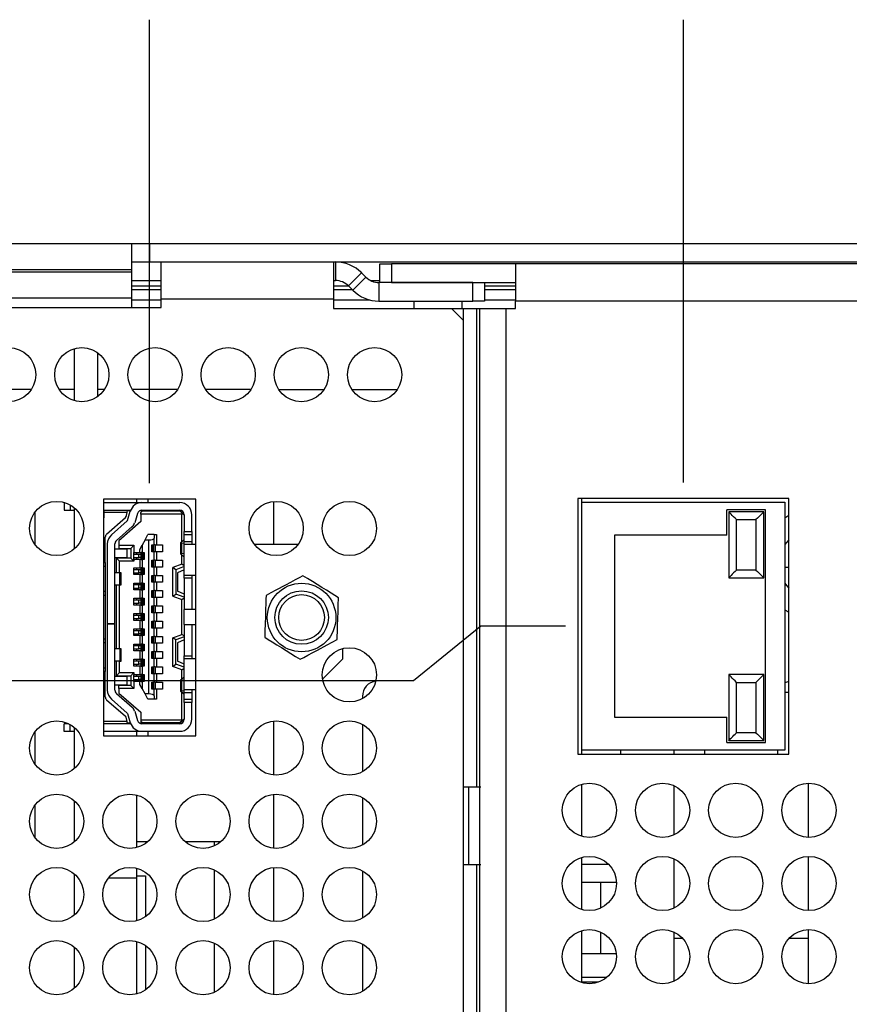
# Model space of a CAD drawing. Extents: x 0 to 34, y 0 to 22.
# Drawn here: x 12.2 to 15.4, y 12.1 to 16 of the extents above; entities that cross this region are included whole.
import ezdxf

# ---------------------------------------------------------------- set-up
doc = ezdxf.new("R2010")
doc.units = 0
doc.header["$MEASUREMENT"] = 0
doc.layers.add('DIM', color=1, linetype='CONTINUOUS')
doc.layers.add('PART', color=4, linetype='CONTINUOUS')

msp = doc.modelspace()

# ---------------------------------------------------------------- linework, layer by layer
at = {"layer": 'DIM'}
for p, q in [((12.6789, 14.1574), (12.6789, 15.9518)), ((14.7471, 14.1596), (14.7471, 15.9518)), ((13.9616, 13.6032), (13.7016, 13.3914)), ((14.2903, 13.6032), (13.9616, 13.6032)), ((13.7016, 13.3914), (3.1849, 13.3914))]:
    msp.add_line(p, q, dxfattribs=at)
at = {"layer": 'PART', "linetype": 'CONTINUOUS'}
for p, q in [((11.2524, 15.0856), (12.6084, 15.0856)), ((12.6084, 15.0856), (12.6084, 14.9836)), ((12.6084, 15.0856), (12.6804, 15.0856)), ((12.6804, 15.0136), (12.6804, 15.0856)), ((12.6804, 15.0856), (16.3584, 15.0856)), ((12.6084, 15.0136), (12.6804, 15.0136)), ((12.6804, 15.0136), (16.3584, 15.0136)), ((12.7239, 14.8696), (12.7239, 15.0136)), ((13.3911, 15.0136), (13.3911, 14.8696)), ((13.3986, 15.0136), (13.3986, 14.9416)), ((13.5711, 14.9341), (13.5711, 15.0061)), ((13.5711, 15.0061), (13.6161, 15.0061)), ((13.6161, 15.0061), (13.6161, 14.9341)), ((14.0961, 15.0061), (13.6161, 15.0061)), ((14.0961, 15.0061), (14.0961, 14.8621)), ((15.5211, 15.0061), (14.0961, 15.0061)), ((12.6084, 14.9836), (11.2524, 14.9836)), ((11.2524, 14.9754), (12.6084, 14.9754)), ((12.6084, 14.9836), (12.6084, 14.9754)), ((12.6084, 14.9754), (12.6084, 14.875)), ((13.5004, 14.9714), (13.4495, 14.9205)), ((13.5166, 14.9552), (13.4657, 14.9043)), ((13.5166, 14.9552), (13.5004, 14.9714)), ((12.6084, 14.9416), (12.7239, 14.9416)), ((12.6084, 14.9205), (12.7239, 14.9205)), ((13.3911, 14.9416), (13.3986, 14.9416)), ((13.3911, 14.9205), (13.4495, 14.9205)), ((13.4495, 14.9205), (13.4657, 14.9043)), ((13.5356, 14.9416), (13.5711, 14.9416)), ((13.5675, 14.9341), (13.5675, 14.8621)), ((13.9311, 14.9341), (13.5675, 14.9341)), ((13.6161, 14.9341), (14.0961, 14.9341)), ((13.9311, 14.8621), (13.9311, 14.9341)), ((13.9761, 14.9341), (13.9761, 14.8621)), ((13.9761, 14.9205), (14.0961, 14.9205)), ((11.2524, 14.875), (12.6084, 14.875)), ((12.6084, 14.9068), (12.7239, 14.9068)), ((12.6084, 14.875), (12.6084, 14.8366)), ((13.3911, 14.9068), (13.4633, 14.9068)), ((13.9761, 14.9068), (14.0961, 14.9068)), ((11.1519, 14.8366), (12.7239, 14.8366)), ((12.6084, 14.8668), (12.7239, 14.8668)), ((12.7239, 14.8366), (12.7239, 14.8696)), ((13.3911, 14.8696), (12.7239, 14.8696)), ((13.3911, 14.8696), (13.3911, 14.8336)), ((13.3911, 14.8668), (13.5312, 14.8668)), ((13.3911, 14.8336), (13.8486, 14.8336)), ((13.5675, 14.8621), (13.9311, 14.8621)), ((13.7023, 14.8621), (13.7023, 14.8336)), ((13.8486, 14.8336), (13.8941, 14.8336)), ((13.8936, 14.7886), (13.8486, 14.8336)), ((13.8898, 14.8336), (13.8898, 14.8621)), ((13.8941, 14.8336), (13.945, 14.8336)), ((13.8941, 14.8336), (13.8941, 12.9807)), ((13.9761, 14.8621), (13.9311, 14.8621)), ((13.945, 14.8336), (13.9568, 14.8336)), ((13.945, 14.8336), (13.945, 12.9807)), ((13.9568, 14.8336), (14.0586, 14.8336)), ((13.9568, 14.8336), (13.9568, 12.9807)), ((13.9761, 14.8668), (14.0961, 14.8668)), ((14.0586, 14.8336), (14.0586, 10.5886)), ((14.0586, 14.8336), (14.0961, 14.8336)), ((15.5211, 14.8621), (14.0961, 14.8621)), ((14.0961, 14.8336), (14.0961, 14.8621)), ((13.8936, 14.7886), (13.8936, 10.5661)), ((12.3878, 14.4761), (12.3878, 14.6782)), ((12.4778, 14.4919), (12.4778, 14.6623)), ((12.2206, 14.5193), (12.0452, 14.5193)), ((12.3878, 14.5193), (12.3287, 14.5193)), ((12.5041, 14.5193), (12.4778, 14.5193)), ((12.7876, 14.5193), (12.6122, 14.5193)), ((13.0711, 14.5193), (12.8957, 14.5193)), ((13.1792, 14.5193), (13.3546, 14.5193)), ((13.4627, 14.5193), (13.6381, 14.5193)), ((12.3479, 14.0817), (12.3479, 14.0522)), ((12.3479, 14.0817), (12.3506, 14.0817)), ((12.3715, 14.0725), (12.3715, 14.0522)), ((12.8582, 14.0949), (12.4997, 14.0949)), ((12.4997, 14.0949), (12.4997, 13.1784)), ((12.4997, 14.0817), (12.6492, 14.0817)), ((12.6278, 14.0949), (12.6278, 14.0817)), ((12.6492, 14.0817), (12.7955, 14.0817)), ((12.674, 14.0817), (12.674, 14.0949)), ((12.8582, 13.1784), (12.8582, 14.0949)), ((13.16, 13.9193), (13.16, 14.0862)), ((15.1558, 14.0971), (14.3383, 14.0971)), ((14.3383, 14.0971), (14.3383, 13.1071)), ((14.3528, 14.0832), (14.3528, 14.0971)), ((14.3528, 14.0832), (15.1403, 14.0832)), ((14.3528, 13.1232), (14.3528, 14.0832)), ((15.1403, 14.0832), (15.1403, 13.1232)), ((15.1558, 13.1071), (15.1558, 14.0971)), ((12.236, 13.9172), (12.236, 14.0461)), ((12.3479, 14.0522), (12.3715, 14.0522)), ((12.3715, 14.0522), (12.3878, 14.0522)), ((12.3878, 13.9024), (12.3878, 14.0609)), ((12.4997, 14.0522), (12.5014, 14.0522)), ((12.5014, 14.0522), (12.5014, 14.0433)), ((12.5014, 14.0522), (12.593, 14.0522)), ((12.5916, 14.0433), (12.5014, 14.0433)), ((12.5014, 14.0433), (12.5014, 14.0227)), ((12.5898, 14.0322), (12.5916, 14.0433)), ((12.5916, 14.0433), (12.593, 14.0522)), ((12.6043, 14.0493), (12.5925, 14.0493)), ((12.5928, 14.0121), (12.604, 14.0484)), ((12.593, 14.0522), (12.6054, 14.0522)), ((12.6322, 14.0397), (12.6211, 14.0034)), ((12.6509, 14.0493), (12.6394, 14.0493)), ((12.642, 14.0507), (12.642, 14.0493)), ((12.6509, 14.0493), (12.6449, 14.0433)), ((12.6449, 14.0374), (12.6449, 14.0433)), ((12.6449, 14.0374), (12.6449, 14.0079)), ((12.8044, 14.0374), (12.6449, 14.0374)), ((12.6492, 14.0522), (12.7955, 14.0522)), ((12.6509, 14.0493), (12.7955, 14.0493)), ((12.701, 14.0493), (12.701, 14.0522)), ((12.7016, 14.0522), (12.7016, 14.0493)), ((12.7418, 14.0493), (12.7418, 14.0522)), ((12.7955, 14.0493), (12.8068, 14.0399)), ((12.7955, 14.0493), (12.8053, 14.0493)), ((12.8044, 14.0374), (12.8068, 14.0399)), ((12.8044, 13.9299), (12.8044, 14.0374)), ((12.8068, 14.0399), (12.8133, 14.0345)), ((12.8133, 14.0345), (12.8133, 13.9695)), ((12.8428, 13.9695), (12.8428, 14.0345)), ((14.9153, 13.9557), (14.9153, 14.0532)), ((15.0653, 14.0532), (14.9153, 14.0532)), ((15.0578, 14.0457), (14.9228, 14.0457)), ((14.9228, 14.0457), (14.9228, 13.7907)), ((15.0578, 13.7907), (15.0578, 14.0457)), ((15.0653, 13.1532), (15.0653, 14.0532)), ((12.5014, 14.0227), (12.4997, 14.0227)), ((12.5124, 13.9595), (12.585, 14.0234)), ((12.5311, 13.9571), (12.592, 14.0107)), ((12.6449, 14.0079), (12.5593, 13.9341)), ((14.9528, 14.0157), (15.0278, 14.0157)), ((14.9528, 13.8207), (14.9528, 14.0157)), ((15.0278, 14.0157), (15.0278, 13.8207)), ((12.6115, 13.9886), (12.5506, 13.935)), ((12.6615, 13.937), (12.6727, 13.9577)), ((12.6963, 13.9577), (12.6727, 13.9577)), ((12.6963, 13.9577), (12.6963, 13.9443)), ((12.6963, 13.9577), (12.7052, 13.9577)), ((12.7052, 13.9577), (12.7052, 13.9179)), ((12.8133, 13.9695), (12.8428, 13.9695)), ((12.8133, 13.9577), (12.8133, 13.9695)), ((12.8133, 13.9577), (12.8428, 13.9577)), ((12.8133, 13.9311), (12.8133, 13.9577)), ((12.8428, 13.9695), (12.8428, 13.9577)), ((12.8428, 13.9577), (12.8428, 13.9311)), ((14.9153, 13.9557), (14.4803, 13.9557)), ((14.4803, 13.9557), (14.4803, 13.2507)), ((12.5073, 13.8499), (12.5073, 13.9484)), ((12.515, 13.9217), (12.515, 13.6128)), ((12.5446, 13.6128), (12.5446, 13.9217)), ((12.5593, 13.9341), (12.5593, 13.9164)), ((12.6615, 13.937), (12.6503, 13.9164)), ((12.6615, 13.937), (12.6757, 13.937)), ((12.6757, 13.3406), (12.6757, 13.937)), ((12.6881, 13.9179), (12.6963, 13.9179)), ((12.6881, 13.8913), (12.6881, 13.9179)), ((12.6898, 13.8913), (12.6898, 13.9179)), ((12.6906, 13.9179), (12.6906, 13.8913)), ((12.6946, 13.9179), (12.6946, 13.8913)), ((12.6963, 13.9179), (12.6963, 13.9443)), ((12.6999, 13.9179), (12.6963, 13.9179)), ((12.6999, 13.9179), (12.6999, 13.8913)), ((12.6999, 13.9179), (12.7052, 13.9179)), ((12.7052, 13.9179), (12.7294, 13.9179)), ((12.7294, 13.9179), (12.7294, 13.8913)), ((12.7985, 13.9266), (12.7985, 13.8826)), ((12.8025, 13.9279), (12.8128, 13.9385)), ((12.8133, 13.9238), (12.8041, 13.925)), ((12.8041, 13.8842), (12.8041, 13.925)), ((12.8128, 13.9385), (12.8133, 13.9385)), ((12.8133, 13.9311), (12.8428, 13.9311)), ((12.8133, 13.9193), (12.8133, 13.9311)), ((12.8582, 13.9193), (12.8133, 13.9193)), ((12.8133, 13.8012), (12.8133, 13.9193)), ((12.8428, 13.9311), (12.8428, 13.9193)), ((13.2539, 13.9193), (13.0849, 13.9193)), ((12.5918, 13.9016), (12.5446, 13.9016)), ((12.5593, 13.9164), (12.6184, 13.9164)), ((12.5593, 13.9164), (12.5593, 13.9046)), ((12.5593, 13.9046), (12.6066, 13.9046)), ((12.5918, 13.8691), (12.5918, 13.9016)), ((12.6184, 13.9164), (12.6066, 13.9046)), ((12.6066, 13.9046), (12.6066, 13.8662)), ((12.6172, 13.8618), (12.6172, 13.8883)), ((12.6172, 13.8883), (12.6184, 13.8883)), ((12.6376, 13.8809), (12.6172, 13.8809)), ((12.6184, 13.9164), (12.6184, 13.8883)), ((12.6184, 13.8883), (12.6414, 13.8883)), ((12.6278, 13.8883), (12.6278, 13.8809)), ((12.6376, 13.8691), (12.6376, 13.8809)), ((12.6467, 13.8809), (12.6376, 13.8809)), ((12.6414, 13.9001), (12.6503, 13.9164)), ((12.6414, 13.8883), (12.6414, 13.9001)), ((12.6414, 13.8883), (12.6467, 13.8883)), ((12.6467, 13.8618), (12.6467, 13.8883)), ((12.6503, 13.8883), (12.6467, 13.8883)), ((12.6503, 13.9164), (12.6503, 13.8883)), ((12.6503, 13.8883), (12.6585, 13.8883)), ((12.652, 13.8618), (12.652, 13.8883)), ((12.656, 13.8618), (12.656, 13.8883)), ((12.6568, 13.8883), (12.6568, 13.8618)), ((12.6585, 13.8883), (12.6585, 13.8618)), ((12.6963, 13.8913), (12.6881, 13.8913)), ((12.6963, 13.8588), (12.6963, 13.8913)), ((12.6999, 13.8913), (12.6963, 13.8913)), ((12.7052, 13.8913), (12.6999, 13.8913)), ((12.7052, 13.8913), (12.7052, 13.8588)), ((12.7294, 13.8913), (12.7052, 13.8913)), ((12.8128, 13.8706), (12.8025, 13.8812)), ((12.8041, 13.8842), (12.8133, 13.8853)), ((12.8044, 13.843), (12.8044, 13.8793)), ((12.4997, 13.8499), (12.5073, 13.8499)), ((12.5073, 13.8499), (12.5073, 13.8352)), ((12.5446, 13.8691), (12.5918, 13.8691)), ((12.5623, 13.8544), (12.5505, 13.8662)), ((12.6066, 13.8662), (12.5505, 13.8662)), ((12.5505, 13.8101), (12.5505, 13.8662)), ((12.5623, 13.8101), (12.5623, 13.8544)), ((12.6184, 13.8544), (12.5623, 13.8544)), ((12.6066, 13.8662), (12.6184, 13.8544)), ((12.6172, 13.8691), (12.6376, 13.8691)), ((12.6184, 13.8618), (12.6172, 13.8618)), ((12.6184, 13.8618), (12.6184, 13.8544)), ((12.6414, 13.8618), (12.6184, 13.8618)), ((12.6278, 13.8691), (12.6278, 13.8618)), ((12.6467, 13.8691), (12.6376, 13.8691)), ((12.6414, 13.8618), (12.6414, 13.8293)), ((12.6467, 13.8618), (12.6414, 13.8618)), ((12.6467, 13.8618), (12.6503, 13.8618)), ((12.6503, 13.8618), (12.6503, 13.8293)), ((12.6585, 13.8618), (12.6503, 13.8618)), ((12.6881, 13.8588), (12.6963, 13.8588)), ((12.6881, 13.8322), (12.6881, 13.8588)), ((12.6898, 13.8322), (12.6898, 13.8588)), ((12.6906, 13.8588), (12.6906, 13.8322)), ((12.6946, 13.8588), (12.6946, 13.8322)), ((12.6999, 13.8588), (12.6963, 13.8588)), ((12.6999, 13.8588), (12.6999, 13.8322)), ((12.6999, 13.8588), (12.7052, 13.8588)), ((12.7052, 13.8588), (12.7294, 13.8588)), ((12.7294, 13.8588), (12.7294, 13.8322)), ((12.8044, 13.843), (12.769, 13.8302)), ((12.8133, 13.8368), (12.8044, 13.843)), ((12.8133, 13.8706), (12.8128, 13.8706)), ((12.4997, 13.8352), (12.5073, 13.8352)), ((12.5073, 13.8352), (12.5073, 13.7377)), ((12.5638, 13.8101), (12.5446, 13.8101)), ((12.5638, 13.7628), (12.5638, 13.8101)), ((12.5682, 13.8101), (12.5638, 13.8101)), ((12.5682, 13.7628), (12.5682, 13.8101)), ((12.6172, 13.8027), (12.6172, 13.8293)), ((12.6172, 13.8293), (12.6414, 13.8293)), ((12.6376, 13.8219), (12.6172, 13.8219)), ((12.6172, 13.8101), (12.6376, 13.8101)), ((12.6414, 13.8027), (12.6172, 13.8027)), ((12.6278, 13.8293), (12.6278, 13.8219)), ((12.6278, 13.8101), (12.6278, 13.8027)), ((12.6376, 13.8101), (12.6376, 13.8219)), ((12.6467, 13.8219), (12.6376, 13.8219)), ((12.6467, 13.8101), (12.6376, 13.8101)), ((12.6414, 13.8293), (12.6467, 13.8293)), ((12.6414, 13.8027), (12.6414, 13.7702)), ((12.6467, 13.8027), (12.6414, 13.8027)), ((12.6467, 13.8027), (12.6467, 13.8293)), ((12.6503, 13.8293), (12.6467, 13.8293)), ((12.6467, 13.8027), (12.6503, 13.8027)), ((12.6503, 13.8293), (12.6585, 13.8293)), ((12.6503, 13.8027), (12.6503, 13.7702)), ((12.6585, 13.8027), (12.6503, 13.8027)), ((12.652, 13.8027), (12.652, 13.8293)), ((12.656, 13.8027), (12.656, 13.8293)), ((12.6568, 13.8293), (12.6568, 13.8027)), ((12.6585, 13.8293), (12.6585, 13.8027)), ((12.6963, 13.8322), (12.6881, 13.8322)), ((12.6963, 13.7997), (12.6963, 13.8322)), ((12.6999, 13.8322), (12.6963, 13.8322)), ((12.7052, 13.8322), (12.6999, 13.8322)), ((12.7052, 13.8322), (12.7052, 13.7997)), ((12.7294, 13.8322), (12.7052, 13.8322)), ((12.769, 13.7191), (12.769, 13.8302)), ((12.7808, 13.8219), (12.769, 13.8302)), ((12.8133, 13.8337), (12.7808, 13.8219)), ((12.7808, 13.8219), (12.7808, 13.7274)), ((12.8133, 13.8219), (12.7867, 13.8101)), ((12.7867, 13.8101), (12.7867, 13.7392)), ((15.0278, 13.8207), (14.9528, 13.8207)), ((15.1558, 13.8301), (15.1403, 13.8301)), ((12.6172, 13.7436), (12.6172, 13.7702)), ((12.6172, 13.7702), (12.6414, 13.7702)), ((12.6278, 13.7702), (12.6278, 13.7628)), ((12.6414, 13.7702), (12.6467, 13.7702)), ((12.6467, 13.7436), (12.6467, 13.7702)), ((12.6503, 13.7702), (12.6467, 13.7702)), ((12.6503, 13.7702), (12.6585, 13.7702)), ((12.652, 13.7436), (12.652, 13.7702)), ((12.656, 13.7436), (12.656, 13.7702)), ((12.6568, 13.7702), (12.6568, 13.7436)), ((12.6585, 13.7702), (12.6585, 13.7436)), ((12.6881, 13.7997), (12.6963, 13.7997)), ((12.6881, 13.7732), (12.6881, 13.7997)), ((12.6963, 13.7732), (12.6881, 13.7732)), ((12.6898, 13.7732), (12.6898, 13.7997)), ((12.6906, 13.7997), (12.6906, 13.7732)), ((12.6946, 13.7997), (12.6946, 13.7732)), ((12.6999, 13.7997), (12.6963, 13.7997)), ((12.6963, 13.7407), (12.6963, 13.7732)), ((12.6999, 13.7732), (12.6963, 13.7732)), ((12.6999, 13.7997), (12.6999, 13.7732)), ((12.6999, 13.7997), (12.7052, 13.7997)), ((12.7052, 13.7732), (12.6999, 13.7732)), ((12.7052, 13.7997), (12.7294, 13.7997)), ((12.7052, 13.7732), (12.7052, 13.7407)), ((12.7294, 13.7732), (12.7052, 13.7732)), ((12.7294, 13.7997), (12.7294, 13.7732)), ((12.8133, 13.8012), (12.8582, 13.8012)), ((12.8133, 13.7894), (12.8133, 13.8012)), ((12.8428, 13.7894), (12.8133, 13.7894)), ((12.8133, 13.7894), (12.8133, 13.6683)), ((12.8428, 13.8012), (12.8428, 13.7894)), ((12.8428, 13.7894), (12.8428, 13.6683)), ((14.9228, 13.7907), (15.0578, 13.7907)), ((12.5073, 13.7377), (12.4997, 13.7377)), ((12.5073, 13.7377), (12.5073, 13.723)), ((12.5446, 13.7628), (12.5638, 13.7628)), ((12.5505, 13.5148), (12.5505, 13.7628)), ((12.5623, 13.5148), (12.5623, 13.7628)), ((12.5638, 13.7628), (12.5682, 13.7628)), ((12.6376, 13.7628), (12.6172, 13.7628)), ((12.6172, 13.751), (12.6376, 13.751)), ((12.6414, 13.7436), (12.6172, 13.7436)), ((12.6278, 13.751), (12.6278, 13.7436)), ((12.6376, 13.751), (12.6376, 13.7628)), ((12.6467, 13.7628), (12.6376, 13.7628)), ((12.6467, 13.751), (12.6376, 13.751)), ((12.6414, 13.7436), (12.6414, 13.7112)), ((12.6467, 13.7436), (12.6414, 13.7436)), ((12.6467, 13.7436), (12.6503, 13.7436)), ((12.6503, 13.7436), (12.6503, 13.7112)), ((12.6585, 13.7436), (12.6503, 13.7436)), ((12.6881, 13.7407), (12.6963, 13.7407)), ((12.6881, 13.7141), (12.6881, 13.7407)), ((12.6898, 13.7141), (12.6898, 13.7407)), ((12.6906, 13.7407), (12.6906, 13.7141)), ((12.6946, 13.7407), (12.6946, 13.7141)), ((12.6999, 13.7407), (12.6963, 13.7407)), ((12.6999, 13.7407), (12.6999, 13.7141)), ((12.6999, 13.7407), (12.7052, 13.7407)), ((12.7052, 13.7407), (12.7294, 13.7407)), ((12.7294, 13.7407), (12.7294, 13.7141)), ((12.769, 13.7191), (12.7808, 13.7274)), ((12.8133, 13.7156), (12.7808, 13.7274)), ((12.8133, 13.7274), (12.7867, 13.7392)), ((12.4997, 13.723), (12.5073, 13.723)), ((12.5073, 13.723), (12.5073, 13.5547)), ((12.6172, 13.6846), (12.6172, 13.7112)), ((12.6172, 13.7112), (12.6414, 13.7112)), ((12.6376, 13.7038), (12.6172, 13.7038)), ((12.6172, 13.692), (12.6376, 13.692)), ((12.6278, 13.7112), (12.6278, 13.7038)), ((12.6278, 13.692), (12.6278, 13.6846)), ((12.6376, 13.692), (12.6376, 13.7038)), ((12.6467, 13.7038), (12.6376, 13.7038)), ((12.6467, 13.692), (12.6376, 13.692)), ((12.6414, 13.7112), (12.6467, 13.7112)), ((12.6467, 13.6846), (12.6467, 13.7112)), ((12.6503, 13.7112), (12.6467, 13.7112)), ((12.6503, 13.7112), (12.6585, 13.7112)), ((12.652, 13.6846), (12.652, 13.7112)), ((12.656, 13.6846), (12.656, 13.7112)), ((12.6568, 13.7112), (12.6568, 13.6846)), ((12.6585, 13.7112), (12.6585, 13.6846)), ((12.6963, 13.7141), (12.6881, 13.7141)), ((12.6963, 13.6816), (12.6963, 13.7141)), ((12.6999, 13.7141), (12.6963, 13.7141)), ((12.7052, 13.7141), (12.6999, 13.7141)), ((12.7052, 13.7141), (12.7052, 13.6816)), ((12.7294, 13.7141), (12.7052, 13.7141)), ((12.769, 13.7191), (12.8044, 13.7062)), ((12.8044, 13.7062), (12.8133, 13.7124)), ((12.8044, 13.5714), (12.8044, 13.7062)), ((12.6414, 13.6846), (12.6172, 13.6846)), ((12.6172, 13.6255), (12.6172, 13.6521)), ((12.6172, 13.6521), (12.6414, 13.6521)), ((12.6278, 13.6521), (12.6278, 13.6447)), ((12.6414, 13.6846), (12.6414, 13.6521)), ((12.6467, 13.6846), (12.6414, 13.6846)), ((12.6414, 13.6521), (12.6467, 13.6521)), ((12.6467, 13.6846), (12.6503, 13.6846)), ((12.6467, 13.6255), (12.6467, 13.6521)), ((12.6503, 13.6521), (12.6467, 13.6521)), ((12.6503, 13.6846), (12.6503, 13.6521)), ((12.6585, 13.6846), (12.6503, 13.6846)), ((12.6503, 13.6521), (12.6585, 13.6521)), ((12.652, 13.6255), (12.652, 13.6521)), ((12.656, 13.6255), (12.656, 13.6521)), ((12.6568, 13.6521), (12.6568, 13.6255)), ((12.6585, 13.6521), (12.6585, 13.6255)), ((12.6881, 13.6816), (12.6963, 13.6816)), ((12.6881, 13.6551), (12.6881, 13.6816)), ((12.6963, 13.6551), (12.6881, 13.6551)), ((12.6898, 13.6551), (12.6898, 13.6816)), ((12.6906, 13.6816), (12.6906, 13.6551)), ((12.6946, 13.6816), (12.6946, 13.6551)), ((12.6999, 13.6816), (12.6963, 13.6816)), ((12.6963, 13.6226), (12.6963, 13.6551)), ((12.6999, 13.6551), (12.6963, 13.6551)), ((12.6999, 13.6816), (12.6999, 13.6551)), ((12.6999, 13.6816), (12.7052, 13.6816)), ((12.7052, 13.6551), (12.6999, 13.6551)), ((12.7052, 13.6816), (12.7294, 13.6816)), ((12.7052, 13.6551), (12.7052, 13.6226)), ((12.7294, 13.6551), (12.7052, 13.6551)), ((12.7294, 13.6816), (12.7294, 13.6551)), ((12.8582, 13.6683), (12.8133, 13.6683)), ((12.8133, 13.6093), (12.8133, 13.6683)), ((12.515, 13.6128), (12.5446, 13.6128)), ((12.515, 13.6122), (12.515, 13.6128)), ((12.515, 13.6122), (12.515, 13.356)), ((12.5446, 13.6122), (12.515, 13.6122)), ((12.5446, 13.6128), (12.5446, 13.6122)), ((12.5446, 13.356), (12.5446, 13.6122)), ((12.6376, 13.6447), (12.6172, 13.6447)), ((12.6172, 13.6329), (12.6376, 13.6329)), ((12.6414, 13.6255), (12.6172, 13.6255)), ((12.6278, 13.6329), (12.6278, 13.6255)), ((12.6376, 13.6329), (12.6376, 13.6447)), ((12.6467, 13.6447), (12.6376, 13.6447)), ((12.6467, 13.6329), (12.6376, 13.6329)), ((12.6414, 13.6255), (12.6414, 13.5931)), ((12.6467, 13.6255), (12.6414, 13.6255)), ((12.6467, 13.6255), (12.6503, 13.6255)), ((12.6503, 13.6255), (12.6503, 13.5931)), ((12.6585, 13.6255), (12.6503, 13.6255)), ((12.6881, 13.6226), (12.6963, 13.6226)), ((12.6881, 13.596), (12.6881, 13.6226)), ((12.6898, 13.596), (12.6898, 13.6226)), ((12.6906, 13.6226), (12.6906, 13.596)), ((12.6946, 13.6226), (12.6946, 13.596)), ((12.6999, 13.6226), (12.6963, 13.6226)), ((12.6999, 13.6226), (12.6999, 13.596)), ((12.6999, 13.6226), (12.7052, 13.6226)), ((12.7052, 13.6226), (12.7294, 13.6226)), ((12.7294, 13.6226), (12.7294, 13.596)), ((12.6172, 13.5665), (12.6172, 13.5931)), ((12.6172, 13.5931), (12.6414, 13.5931)), ((12.6376, 13.5857), (12.6172, 13.5857)), ((12.6278, 13.5931), (12.6278, 13.5857)), ((12.6376, 13.5739), (12.6376, 13.5857)), ((12.6467, 13.5857), (12.6376, 13.5857)), ((12.6414, 13.5931), (12.6467, 13.5931)), ((12.6467, 13.5665), (12.6467, 13.5931)), ((12.6503, 13.5931), (12.6467, 13.5931)), ((12.6503, 13.5931), (12.6585, 13.5931)), ((12.652, 13.5665), (12.652, 13.5931)), ((12.656, 13.5665), (12.656, 13.5931)), ((12.6568, 13.5931), (12.6568, 13.5665)), ((12.6585, 13.5931), (12.6585, 13.5665)), ((12.6963, 13.596), (12.6881, 13.596)), ((12.6963, 13.5635), (12.6963, 13.596)), ((12.6999, 13.596), (12.6963, 13.596)), ((12.7052, 13.596), (12.6999, 13.596)), ((12.7052, 13.596), (12.7052, 13.5635)), ((12.7294, 13.596), (12.7052, 13.596)), ((12.8133, 13.6093), (12.8582, 13.6093)), ((12.8133, 13.6093), (12.8133, 13.4882)), ((12.8428, 13.6093), (12.8428, 13.4882)), ((12.4997, 13.5547), (12.5073, 13.5547)), ((12.4997, 13.5399), (12.5073, 13.5399)), ((12.5073, 13.5547), (12.5073, 13.5399)), ((12.5073, 13.5399), (12.5073, 13.4425)), ((12.6172, 13.5739), (12.6376, 13.5739)), ((12.6414, 13.5665), (12.6172, 13.5665)), ((12.6278, 13.5739), (12.6278, 13.5665)), ((12.6467, 13.5739), (12.6376, 13.5739)), ((12.6414, 13.5665), (12.6414, 13.534)), ((12.6467, 13.5665), (12.6414, 13.5665)), ((12.6467, 13.5665), (12.6503, 13.5665)), ((12.6503, 13.5665), (12.6503, 13.534)), ((12.6585, 13.5665), (12.6503, 13.5665)), ((12.6881, 13.5635), (12.6963, 13.5635)), ((12.6881, 13.5369), (12.6881, 13.5635)), ((12.6963, 13.5369), (12.6881, 13.5369)), ((12.6898, 13.5369), (12.6898, 13.5635)), ((12.6906, 13.5635), (12.6906, 13.5369)), ((12.6946, 13.5635), (12.6946, 13.5369)), ((12.6999, 13.5635), (12.6963, 13.5635)), ((12.6963, 13.5045), (12.6963, 13.5369)), ((12.6999, 13.5369), (12.6963, 13.5369)), ((12.6999, 13.5635), (12.6999, 13.5369)), ((12.6999, 13.5635), (12.7052, 13.5635)), ((12.7052, 13.5369), (12.6999, 13.5369)), ((12.7052, 13.5635), (12.7294, 13.5635)), ((12.7052, 13.5369), (12.7052, 13.5045)), ((12.7294, 13.5369), (12.7052, 13.5369)), ((12.7294, 13.5635), (12.7294, 13.5369)), ((12.769, 13.5585), (12.8044, 13.5714)), ((12.769, 13.4475), (12.769, 13.5585)), ((12.7808, 13.5502), (12.769, 13.5585)), ((12.8133, 13.562), (12.7808, 13.5502)), ((12.7808, 13.4557), (12.7808, 13.5502)), ((12.8133, 13.5502), (12.7867, 13.5384)), ((12.7867, 13.5384), (12.7867, 13.4676)), ((12.8133, 13.5652), (12.8044, 13.5714)), ((12.5638, 13.5148), (12.5446, 13.5148)), ((12.5638, 13.5148), (12.5638, 13.4676)), ((12.5682, 13.5148), (12.5638, 13.5148)), ((12.5682, 13.4676), (12.5682, 13.5148)), ((12.6172, 13.5074), (12.6172, 13.534)), ((12.6172, 13.534), (12.6414, 13.534)), ((12.6376, 13.5266), (12.6172, 13.5266)), ((12.6172, 13.5148), (12.6376, 13.5148)), ((12.6414, 13.5074), (12.6172, 13.5074)), ((12.6278, 13.534), (12.6278, 13.5266)), ((12.6278, 13.5148), (12.6278, 13.5074)), ((12.6376, 13.5148), (12.6376, 13.5266)), ((12.6467, 13.5266), (12.6376, 13.5266)), ((12.6467, 13.5148), (12.6376, 13.5148)), ((12.6414, 13.534), (12.6467, 13.534)), ((12.6414, 13.5074), (12.6414, 13.4749)), ((12.6467, 13.5074), (12.6414, 13.5074)), ((12.6467, 13.5074), (12.6467, 13.534)), ((12.6503, 13.534), (12.6467, 13.534)), ((12.6467, 13.5074), (12.6503, 13.5074)), ((12.6503, 13.534), (12.6585, 13.534)), ((12.6503, 13.5074), (12.6503, 13.4749)), ((12.6585, 13.5074), (12.6503, 13.5074)), ((12.652, 13.5074), (12.652, 13.534)), ((12.656, 13.5074), (12.656, 13.534)), ((12.6568, 13.534), (12.6568, 13.5074)), ((12.6585, 13.534), (12.6585, 13.5074)), ((12.6881, 13.5045), (12.6963, 13.5045)), ((12.6881, 13.4779), (12.6881, 13.5045)), ((12.6898, 13.4779), (12.6898, 13.5045)), ((12.6906, 13.5045), (12.6906, 13.4779)), ((12.6946, 13.5045), (12.6946, 13.4779)), ((12.6999, 13.5045), (12.6963, 13.5045)), ((12.6999, 13.5045), (12.6999, 13.4779)), ((12.6999, 13.5045), (12.7052, 13.5045)), ((12.7052, 13.5045), (12.7294, 13.5045)), ((12.7294, 13.5045), (12.7294, 13.4779)), ((13.4274, 13.4764), (13.4274, 13.5165)), ((12.5638, 13.4676), (12.5446, 13.4676)), ((12.5505, 13.4115), (12.5505, 13.4676)), ((12.5623, 13.4233), (12.5623, 13.4676)), ((12.5638, 13.4676), (12.5682, 13.4676)), ((12.6172, 13.4484), (12.6172, 13.4749)), ((12.6172, 13.4749), (12.6414, 13.4749)), ((12.6376, 13.4676), (12.6172, 13.4676)), ((12.6278, 13.4749), (12.6278, 13.4676)), ((12.6376, 13.4557), (12.6376, 13.4676)), ((12.6467, 13.4676), (12.6376, 13.4676)), ((12.6414, 13.4749), (12.6467, 13.4749)), ((12.6467, 13.4484), (12.6467, 13.4749)), ((12.6503, 13.4749), (12.6467, 13.4749)), ((12.6503, 13.4749), (12.6585, 13.4749)), ((12.652, 13.4484), (12.652, 13.4749)), ((12.656, 13.4484), (12.656, 13.4749)), ((12.6568, 13.4749), (12.6568, 13.4484)), ((12.6585, 13.4749), (12.6585, 13.4484)), ((12.6963, 13.4779), (12.6881, 13.4779)), ((12.6963, 13.4454), (12.6963, 13.4779)), ((12.6999, 13.4779), (12.6963, 13.4779)), ((12.7052, 13.4779), (12.6999, 13.4779)), ((12.7052, 13.4779), (12.7052, 13.4454)), ((12.7294, 13.4779), (12.7052, 13.4779)), ((12.8133, 13.4557), (12.7867, 13.4676)), ((12.8133, 13.4882), (12.8428, 13.4882)), ((12.8133, 13.4764), (12.8133, 13.4882)), ((12.8582, 13.4764), (12.8133, 13.4764)), ((12.8133, 13.3583), (12.8133, 13.4764)), ((12.8428, 13.4882), (12.8428, 13.4764)), ((13.3492, 13.3982), (13.4274, 13.4764)), ((12.4997, 13.4425), (12.5073, 13.4425)), ((12.5073, 13.4277), (12.4997, 13.4277)), ((12.5073, 13.4425), (12.5073, 13.4277)), ((12.5073, 13.3293), (12.5073, 13.4277)), ((12.5505, 13.4115), (12.5623, 13.4233)), ((12.5623, 13.4233), (12.6184, 13.4233)), ((12.6184, 13.4233), (12.6066, 13.4115)), ((12.6172, 13.4557), (12.6376, 13.4557)), ((12.6414, 13.4484), (12.6172, 13.4484)), ((12.6184, 13.4233), (12.6184, 13.4159)), ((12.6278, 13.4557), (12.6278, 13.4484)), ((12.6467, 13.4557), (12.6376, 13.4557)), ((12.6414, 13.4484), (12.6414, 13.4159)), ((12.6467, 13.4484), (12.6414, 13.4484)), ((12.6467, 13.4484), (12.6503, 13.4484)), ((12.6503, 13.4484), (12.6503, 13.4159)), ((12.6585, 13.4484), (12.6503, 13.4484)), ((12.6881, 13.4454), (12.6963, 13.4454)), ((12.6881, 13.4188), (12.6881, 13.4454)), ((12.6898, 13.4188), (12.6898, 13.4454)), ((12.6906, 13.4454), (12.6906, 13.4188)), ((12.6946, 13.4454), (12.6946, 13.4188)), ((12.6999, 13.4454), (12.6963, 13.4454)), ((12.6999, 13.4454), (12.6999, 13.4188)), ((12.6999, 13.4454), (12.7052, 13.4454)), ((12.7052, 13.4454), (12.7294, 13.4454)), ((12.7294, 13.4454), (12.7294, 13.4188)), ((12.769, 13.4475), (12.7808, 13.4557)), ((12.8044, 13.4346), (12.769, 13.4475)), ((12.8133, 13.4439), (12.7808, 13.4557)), ((12.8044, 13.4346), (12.8133, 13.4408)), ((12.8044, 13.3984), (12.8044, 13.4346)), ((12.5918, 13.4085), (12.5446, 13.4085)), ((12.5505, 13.4115), (12.6066, 13.4115)), ((12.5918, 13.376), (12.5918, 13.4085)), ((12.6066, 13.4115), (12.6066, 13.3731)), ((12.6172, 13.3893), (12.6172, 13.4159)), ((12.6172, 13.4159), (12.6184, 13.4159)), ((12.6376, 13.4085), (12.6172, 13.4085)), ((12.6172, 13.3967), (12.6376, 13.3967)), ((12.6184, 13.3893), (12.6172, 13.3893)), ((12.6184, 13.4159), (12.6414, 13.4159)), ((12.6184, 13.3893), (12.6184, 13.3613)), ((12.6414, 13.3893), (12.6184, 13.3893)), ((12.6278, 13.4159), (12.6278, 13.4085)), ((12.6278, 13.3967), (12.6278, 13.3893)), ((12.6376, 13.3967), (12.6376, 13.4085)), ((12.6467, 13.4085), (12.6376, 13.4085)), ((12.6467, 13.3967), (12.6376, 13.3967)), ((12.6414, 13.4159), (12.6467, 13.4159)), ((12.6414, 13.3776), (12.6414, 13.3893)), ((12.6467, 13.3893), (12.6414, 13.3893)), ((12.6467, 13.3893), (12.6467, 13.4159)), ((12.6503, 13.4159), (12.6467, 13.4159)), ((12.6467, 13.3893), (12.6503, 13.3893)), ((12.6503, 13.4159), (12.6585, 13.4159)), ((12.6503, 13.3893), (12.6503, 13.3613)), ((12.6585, 13.3893), (12.6503, 13.3893)), ((12.652, 13.3893), (12.652, 13.4159)), ((12.656, 13.3893), (12.656, 13.4159)), ((12.6568, 13.4159), (12.6568, 13.3893)), ((12.6585, 13.4159), (12.6585, 13.3893)), ((12.6963, 13.4188), (12.6881, 13.4188)), ((12.6881, 13.3864), (12.6963, 13.3864)), ((12.6881, 13.3598), (12.6881, 13.3864)), ((12.6898, 13.3598), (12.6898, 13.3864)), ((12.6906, 13.3864), (12.6906, 13.3598)), ((12.6946, 13.3864), (12.6946, 13.3598)), ((12.6963, 13.3864), (12.6963, 13.4188)), ((12.6999, 13.4188), (12.6963, 13.4188)), ((12.6999, 13.3864), (12.6963, 13.3864)), ((12.7052, 13.4188), (12.6999, 13.4188)), ((12.6999, 13.3864), (12.6999, 13.3598)), ((12.6999, 13.3864), (12.7052, 13.3864)), ((12.7052, 13.4188), (12.7052, 13.3864)), ((12.7294, 13.4188), (12.7052, 13.4188)), ((12.7052, 13.3864), (12.7294, 13.3864)), ((12.7294, 13.3864), (12.7294, 13.3598)), ((12.7985, 13.3951), (12.7985, 13.3511)), ((12.8128, 13.407), (12.8025, 13.3964)), ((12.8133, 13.3923), (12.8041, 13.3935)), ((12.8041, 13.3527), (12.8041, 13.3935)), ((12.8128, 13.407), (12.8133, 13.407)), ((15.0578, 13.4157), (14.9228, 13.4157)), ((14.9228, 13.4157), (14.9228, 13.1607)), ((14.9528, 13.3857), (15.0278, 13.3857)), ((14.9528, 13.1907), (14.9528, 13.3857)), ((15.0278, 13.3857), (15.0278, 13.1907)), ((15.0578, 13.1607), (15.0578, 13.4157)), ((12.5446, 13.376), (12.5918, 13.376)), ((12.6066, 13.3731), (12.5593, 13.3731)), ((12.5593, 13.3613), (12.5593, 13.3731)), ((12.5593, 13.3613), (12.5593, 13.3435)), ((12.6184, 13.3613), (12.5593, 13.3613)), ((12.6184, 13.3613), (12.6066, 13.3731)), ((12.6503, 13.3613), (12.6414, 13.3776)), ((12.6615, 13.3406), (12.6503, 13.3613)), ((12.6963, 13.3598), (12.6881, 13.3598)), ((12.6963, 13.3334), (12.6963, 13.3598)), ((12.6999, 13.3598), (12.6963, 13.3598)), ((12.7052, 13.3598), (12.6999, 13.3598)), ((12.7052, 13.3598), (12.7052, 13.3199)), ((12.7294, 13.3598), (12.7052, 13.3598)), ((12.8025, 13.3497), (12.8128, 13.3391)), ((12.8041, 13.3527), (12.8133, 13.3538)), ((12.8044, 13.2402), (12.8044, 13.3478)), ((12.8133, 13.3583), (12.8582, 13.3583)), ((12.8133, 13.3465), (12.8133, 13.3583)), ((12.8133, 13.3465), (12.8428, 13.3465)), ((12.8133, 13.3199), (12.8133, 13.3465)), ((12.8428, 13.3583), (12.8428, 13.3465)), ((12.8428, 13.3465), (12.8428, 13.3199)), ((15.1403, 13.3471), (15.1558, 13.3471)), ((12.5124, 13.3182), (12.585, 13.2542)), ((12.592, 13.2669), (12.5311, 13.3205)), ((12.5506, 13.3427), (12.6115, 13.2891)), ((12.5593, 13.3435), (12.6449, 13.2697)), ((12.6757, 13.3406), (12.6615, 13.3406)), ((12.6727, 13.3199), (12.6615, 13.3406)), ((12.6963, 13.3199), (12.6727, 13.3199)), ((12.6963, 13.3334), (12.6963, 13.3199)), ((12.7052, 13.3199), (12.6963, 13.3199)), ((12.8133, 13.3391), (12.8128, 13.3391)), ((12.8133, 13.3199), (12.8428, 13.3199)), ((12.8133, 13.3081), (12.8133, 13.3199)), ((12.8133, 13.3081), (12.8133, 13.2432)), ((12.8428, 13.3081), (12.8133, 13.3081)), ((12.8428, 13.3199), (12.8428, 13.3081)), ((12.8428, 13.2432), (12.8428, 13.3081)), ((13.5035, 13.3313), (13.5035, 13.3226)), ((12.6211, 13.2742), (12.6322, 13.2379)), ((12.6449, 13.2697), (12.6449, 13.2402)), ((12.4997, 13.255), (12.5014, 13.255)), ((12.5014, 13.2343), (12.5014, 13.255)), ((12.5014, 13.2254), (12.5014, 13.2343)), ((12.5916, 13.2343), (12.5014, 13.2343)), ((12.5916, 13.2343), (12.5898, 13.2454)), ((12.593, 13.2254), (12.5916, 13.2343)), ((12.5928, 13.2656), (12.604, 13.2293)), ((12.6449, 13.2402), (12.8044, 13.2402)), ((12.6449, 13.2402), (12.6449, 13.2343)), ((12.6509, 13.2284), (12.6449, 13.2343)), ((12.8068, 13.2378), (12.7955, 13.2284)), ((12.8068, 13.2378), (12.8044, 13.2402)), ((12.8133, 13.2432), (12.8068, 13.2378)), ((13.16, 13.0265), (13.16, 13.2357)), ((14.4803, 13.2507), (14.9153, 13.2507)), ((14.9153, 13.1532), (14.9153, 13.2507)), ((12.236, 13.0667), (12.236, 13.1956)), ((12.3479, 13.1959), (12.3479, 13.2254)), ((12.3651, 13.2254), (12.3479, 13.2254)), ((12.3715, 13.1959), (12.3479, 13.1959)), ((12.3715, 13.1959), (12.3715, 13.222)), ((12.3878, 13.1959), (12.3715, 13.1959)), ((12.3878, 13.0519), (12.3878, 13.2104)), ((12.5014, 13.2254), (12.4997, 13.2254)), ((12.6492, 13.1959), (12.4997, 13.1959)), ((12.593, 13.2254), (12.5014, 13.2254)), ((12.5925, 13.2284), (12.6043, 13.2284)), ((12.6054, 13.2254), (12.593, 13.2254)), ((12.6278, 13.1959), (12.6278, 13.1784)), ((12.6394, 13.2284), (12.6509, 13.2284)), ((12.642, 13.2284), (12.642, 13.227)), ((12.7955, 13.2254), (12.6492, 13.2254)), ((12.7955, 13.1959), (12.6492, 13.1959)), ((12.7955, 13.2284), (12.6509, 13.2284)), ((12.674, 13.1784), (12.674, 13.1959)), ((12.701, 13.2254), (12.701, 13.2284)), ((12.7016, 13.2284), (12.7016, 13.2254)), ((12.7418, 13.2284), (12.7418, 13.2254)), ((12.7955, 13.2284), (12.8053, 13.2284)), ((13.5035, 13.2231), (13.5035, 13.0391)), ((12.4997, 13.1784), (12.8582, 13.1784)), ((14.9228, 13.1607), (15.0578, 13.1607)), ((15.0278, 13.1907), (14.9528, 13.1907)), ((14.3528, 13.1071), (14.3528, 13.1232)), ((15.1403, 13.1232), (14.3528, 13.1232)), ((14.5028, 13.1232), (14.5028, 13.1071)), ((14.7095, 13.1232), (14.7095, 13.1071)), ((14.8295, 13.1071), (14.8295, 13.1232)), ((14.9153, 13.1532), (15.0653, 13.1532)), ((15.1115, 13.1232), (15.1115, 13.1071)), ((14.3383, 13.1071), (15.1558, 13.1071)), ((13.8936, 12.9807), (13.9146, 12.9807)), ((13.9146, 12.9807), (13.9146, 12.6807)), ((13.9146, 12.9807), (13.957, 12.9807)), ((13.957, 12.9807), (13.957, 12.6807)), ((13.957, 12.9807), (13.9619, 12.9807)), ((14.3528, 12.7897), (14.3528, 12.9911)), ((14.7095, 12.986), (14.7095, 12.7948)), ((15.2315, 12.7854), (15.2315, 12.9954)), ((12.3878, 12.7684), (12.3878, 12.9269)), ((12.6278, 12.9495), (12.6278, 12.7457)), ((13.16, 12.743), (13.16, 12.9522)), ((13.5035, 12.9396), (13.5035, 12.7556)), ((12.236, 12.7832), (12.236, 12.9121)), ((12.6278, 12.7688), (12.6718, 12.7688)), ((12.8165, 12.7688), (12.9553, 12.7688)), ((12.9294, 12.7688), (12.9294, 12.7521)), ((14.3528, 12.5062), (14.3528, 12.7076)), ((14.7095, 12.7025), (14.7095, 12.5113)), ((15.2315, 12.5019), (15.2315, 12.7119)), ((12.6278, 12.666), (12.6278, 12.627)), ((12.9294, 12.6597), (12.9294, 12.4686)), ((13.16, 12.4595), (13.16, 12.6687)), ((13.8936, 12.6807), (13.9146, 12.6807)), ((13.8941, 12.6807), (13.8941, 10.9257)), ((13.9146, 12.6807), (13.957, 12.6807)), ((13.945, 12.6807), (13.945, 10.9257)), ((13.9568, 12.6807), (13.9568, 10.9257)), ((13.957, 12.6807), (13.9619, 12.6807)), ((14.4571, 12.6809), (14.3528, 12.6809)), ((12.3878, 12.4849), (12.3878, 12.6434)), ((12.6278, 12.627), (12.5183, 12.627)), ((12.6278, 12.6368), (12.6628, 12.6368)), ((12.6278, 12.627), (12.6278, 12.4622)), ((12.6628, 12.6368), (12.6628, 12.4782)), ((13.5035, 12.6561), (13.5035, 12.4721)), ((14.4875, 12.6111), (14.3528, 12.6111)), ((14.4275, 12.512), (14.4275, 12.6111)), ((14.3528, 12.2227), (14.3528, 12.4241)), ((14.4275, 12.3347), (14.4275, 12.4183)), ((14.7095, 12.419), (14.7095, 12.2278)), ((14.7446, 12.3931), (14.7095, 12.3931)), ((15.2315, 12.3931), (15.1545, 12.3931)), ((15.2315, 12.2184), (15.2315, 12.4284)), ((12.3878, 12.2014), (12.3878, 12.3599)), ((12.6278, 12.3825), (12.6278, 12.1787)), ((12.6628, 12.3665), (12.6628, 12.1947)), ((12.9294, 12.3762), (12.9294, 12.1851)), ((13.16, 12.176), (13.16, 12.3852)), ((13.5035, 12.3726), (13.5035, 12.1886)), ((14.487, 12.3347), (14.3528, 12.3347)), ((14.4501, 12.243), (14.3528, 12.243)), ((14.4179, 12.2245), (14.3528, 12.2245))]:
    msp.add_line(p, q, dxfattribs=at)
at = {"layer": 'PART', "linetype": 'CONTINUOUS', "flags": 128}
for points in [[(14.9528, 14.0157), (14.947, 14.0216), (14.9413, 14.0272), (14.9362, 14.0324), (14.9316, 14.0369), (14.9279, 14.0407), (14.9251, 14.0434), (14.9234, 14.0452), (14.9228, 14.0457)], [(15.0578, 14.0457), (15.0572, 14.0452), (15.0555, 14.0434), (15.0528, 14.0407), (15.049, 14.0369), (15.0445, 14.0324), (15.0393, 14.0272), (15.0337, 14.0216), (15.0278, 14.0157)], [(15.1558, 14.0307), (15.1519, 14.0286), (15.1403, 14.0219)], [(15.1558, 13.9381), (15.1466, 13.9277), (15.1403, 13.9192)], [(14.9528, 13.8207), (14.947, 13.8149), (14.9413, 13.8093), (14.9362, 13.8041), (14.9316, 13.7995), (14.9279, 13.7958), (14.9251, 13.793), (14.9234, 13.7913), (14.9228, 13.7907)], [(15.0278, 13.8207), (15.0337, 13.8149), (15.0393, 13.8093), (15.0445, 13.8041), (15.049, 13.7995), (15.0528, 13.7958), (15.0555, 13.793), (15.0572, 13.7913), (15.0578, 13.7907)], [(13.273, 13.7985), (13.2585, 13.7907), (13.2431, 13.7825), (13.2244, 13.7725), (13.2057, 13.7625), (13.1681, 13.7424), (13.149, 13.7322), (13.1301, 13.7222)], [(13.4105, 13.713), (13.3965, 13.7217), (13.3817, 13.7309), (13.3638, 13.742), (13.3458, 13.7532), (13.3095, 13.7758), (13.2911, 13.7872), (13.273, 13.7985)], [(15.1403, 13.7695), (15.1466, 13.761), (15.1558, 13.7506)], [(13.1301, 13.7222), (13.1297, 13.7078), (13.1292, 13.6929), (13.1283, 13.6671), (13.1275, 13.6412), (13.1266, 13.6128), (13.1256, 13.5846), (13.125, 13.5647), (13.1248, 13.5603)], [(13.4052, 13.5511), (13.4057, 13.5654), (13.4062, 13.5803), (13.407, 13.6061), (13.4079, 13.632), (13.4088, 13.6604), (13.4097, 13.6886), (13.4104, 13.7086), (13.4105, 13.713)], [(15.1403, 13.6668), (15.1519, 13.6601), (15.1558, 13.658)], [(13.1248, 13.5603), (13.1388, 13.5516), (13.1536, 13.5424), (13.1716, 13.5312), (13.1896, 13.52), (13.2259, 13.4975), (13.2442, 13.486), (13.2624, 13.4748)], [(13.2624, 13.4748), (13.2769, 13.4825), (13.2923, 13.4907), (13.3109, 13.5007), (13.3296, 13.5107), (13.3673, 13.5308), (13.3864, 13.541), (13.4052, 13.5511)], [(14.9528, 13.3857), (14.947, 13.3916), (14.9413, 13.3972), (14.9362, 13.4024), (14.9316, 13.4069), (14.9279, 13.4107), (14.9251, 13.4134), (14.9234, 13.4152), (14.9228, 13.4157)], [(15.0278, 13.3857), (15.0337, 13.3916), (15.0393, 13.3972), (15.0445, 13.4024), (15.049, 13.4069), (15.0528, 13.4107), (15.0555, 13.4134), (15.0572, 13.4152), (15.0578, 13.4157)], [(14.9228, 13.1607), (14.9233, 13.1612), (14.9246, 13.1625), (14.9268, 13.1648), (14.9298, 13.1678), (14.9335, 13.1714), (14.9378, 13.1757), (14.9426, 13.1805), (14.9476, 13.1855), (14.9528, 13.1907)], [(15.0278, 13.1907), (15.0337, 13.1849), (15.0393, 13.1793), (15.0445, 13.1741), (15.049, 13.1695), (15.0528, 13.1658), (15.0555, 13.163), (15.0572, 13.1613), (15.0578, 13.1607)]]:
    msp.add_lwpolyline(points, dxfattribs=at)
at = {"layer": 'PART', "linetype": 'CONTINUOUS'}
for centre, radius in [((12.1329, 14.5771), 0.105), ((12.4164, 14.5771), 0.105), ((12.6999, 14.5771), 0.105), ((12.9834, 14.5771), 0.105), ((13.2669, 14.5771), 0.105), ((13.5504, 14.5771), 0.105), ((12.3189, 13.9816), 0.105), ((13.1694, 13.9816), 0.105), ((13.4529, 13.9816), 0.105), ((13.2677, 13.6366), 0.1328), ((13.2677, 13.6366), 0.1036), ((13.2677, 13.6366), 0.0886), ((13.4529, 13.4146), 0.105), ((12.3189, 13.1311), 0.105), ((13.1694, 13.1311), 0.105), ((13.4529, 13.1311), 0.105), ((14.3826, 12.8904), 0.105), ((14.6661, 12.8904), 0.105), ((14.9496, 12.8904), 0.105), ((15.2331, 12.8904), 0.105), ((12.3189, 12.8476), 0.105), ((12.6024, 12.8476), 0.105), ((12.8859, 12.8476), 0.105), ((13.1694, 12.8476), 0.105), ((13.4529, 12.8476), 0.105), ((14.3826, 12.6069), 0.105), ((14.6661, 12.6069), 0.105), ((14.9496, 12.6069), 0.105), ((15.2331, 12.6069), 0.105), ((12.3189, 12.5641), 0.105), ((12.6024, 12.5641), 0.105), ((12.8859, 12.5641), 0.105), ((13.1694, 12.5641), 0.105), ((13.4529, 12.5641), 0.105), ((14.3826, 12.3234), 0.105), ((14.6661, 12.3234), 0.105), ((14.9496, 12.3234), 0.105), ((15.2331, 12.3234), 0.105), ((12.3189, 12.2806), 0.105), ((12.6024, 12.2806), 0.105), ((12.8859, 12.2806), 0.105), ((13.1694, 12.2806), 0.105), ((13.4529, 12.2806), 0.105)]:
    msp.add_circle(centre, radius, dxfattribs=at)
for centre, radius, start, end in [((13.3986, 14.8696), 0.144, 45, 90), ((13.5675, 15.0061), 0.072, 225, 270), ((13.3986, 14.8696), 0.072, 45, 90), ((13.5675, 15.0061), 0.144, 225, 270), ((12.6492, 14.0345), 0.0472, 90, 162.8973), ((12.7955, 14.0345), 0.0472, 0, 90), ((12.5753, 14.0345), 0.0148, 311.3478, 351.1042), ((12.6492, 14.0345), 0.0177, 90, 162.8973), ((12.7955, 14.0345), 0.0177, 0, 90), ((12.59, 14.0129), 0.00295, 311.3478, 342.8973), ((12.59, 14.0129), 0.0325, 311.3478, 342.8973), ((12.5221, 13.9484), 0.0148, 131.3478, 180), ((12.5623, 13.9217), 0.0472, 131.3478, 180), ((12.5623, 13.9217), 0.0177, 131.3478, 180), ((13.5635, 13.3313), 0.06, 98.0142, 180), ((15.1715, 13.3313), 0.06, 105.1808, 121.3517), ((12.5623, 13.356), 0.0472, 180, 228.6522), ((12.5623, 13.356), 0.0177, 180, 228.6522), ((12.5221, 13.3293), 0.0148, 180, 228.6522), ((12.59, 13.2647), 0.0325, 17.1027, 48.6522), ((12.5753, 13.2432), 0.0148, 8.8958, 48.6522), ((12.59, 13.2647), 0.00295, 17.1027, 48.6522), ((12.6492, 13.2432), 0.0177, 197.1027, 270), ((12.7955, 13.2432), 0.0472, 270, 0), ((12.7955, 13.2432), 0.0177, 270, 0), ((12.6492, 13.2432), 0.0472, 197.1027, 270)]:
    msp.add_arc(centre, radius, start, end, dxfattribs=at)
for centre, major_axis, ratio, start_param, end_param in [((12.6757, 13.9443), (0.0207, 0), 0.35, 4.712389, 6.283185), ((12.8398, 13.9266), (0.0413, 0), 0.075342, 2.698682, 3.670149), ((12.8398, 13.8826), (0.0413, 0), 0.075342, 2.613036, 3.584504), ((12.8398, 13.3951), (0.0413, 0), 0.075342, 2.698682, 3.670149), ((12.8398, 13.3511), (0.0413, 0), 0.075342, 2.613036, 3.584504), ((12.6757, 13.3334), (0.0207, 0), 0.35, 0, 1.570796)]:
    msp.add_ellipse(centre, major_axis=major_axis, ratio=ratio, start_param=start_param, end_param=end_param, dxfattribs=at)

doc.saveas('drawing.dxf')
